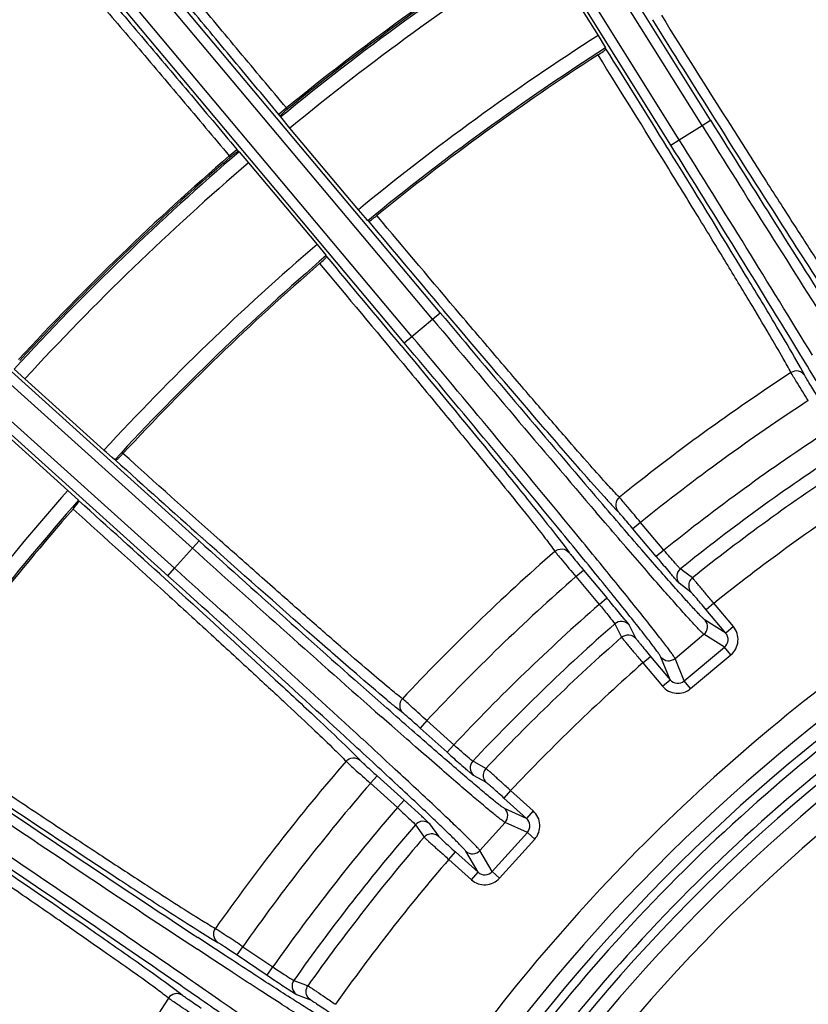
# Model space of a CAD drawing. Units: millimetres. Extents: x 426 to 3228, y 2257 to 4238.
# Drawn here: x 2016 to 2063, y 3403 to 3462 of the extents above; entities that cross this region are included whole.
import ezdxf

# ---------------------------------------------------------------- set-up
doc = ezdxf.new("R2010")
doc.units = ezdxf.units.MM
doc.layers.get('0').update_dxf_attribs({"lineweight": 30})

msp = doc.modelspace()

# ---------------------------------------------------------------- linework, layer by layer
at = {"color": 0, "linetype": 'Continuous', "lineweight": -3}
for p, q in [((2057.429, 3455.854), (2042.694, 3479.435)), ((2056.919, 3455.538), (2042.164, 3479.152)), ((2055.548, 3454.682), (2040.793, 3478.295)), ((2055.041, 3454.362), (2040.306, 3477.943)), ((2047.281, 3466.374), (2050.673, 3460.946)), ((2041.186, 3444.295), (2023.312, 3465.596)), ((2040.725, 3443.912), (2022.827, 3465.242)), ((2039.028, 3442.485), (2021.155, 3463.786)), ((2039.486, 3442.872), (2021.588, 3464.202)), ((2050.673, 3460.946), (2051.124, 3460.203)), ((2031.953, 3456.597), (2031.493, 3456.212)), ((2031.581, 3456.107), (2031.493, 3456.212)), ((2031.581, 3456.107), (2031.609, 3456.061)), ((2032.012, 3456.527), (2031.955, 3456.595)), ((2032.159, 3455.387), (2031.609, 3456.061)), ((2055.548, 3454.682), (2056.919, 3455.538)), ((2056.921, 3455.536), (2057.429, 3455.854)), ((2057.64, 3455.988), (2057.712, 3455.874)), ((2036.273, 3450.485), (2032.159, 3455.387)), ((2055.041, 3454.362), (2055.55, 3454.679)), ((2028.517, 3453.714), (2028.976, 3454.099)), ((2028.976, 3454.099), (2029.064, 3453.995)), ((2029.105, 3453.959), (2029.064, 3453.995)), ((2029.105, 3453.959), (2029.672, 3453.3)), ((2054.899, 3454.116), (2054.83, 3454.227)), ((2028.517, 3453.714), (2028.576, 3453.643)), ((2029.672, 3453.3), (2033.786, 3448.397)), ((2036.416, 3450.32), (2036.273, 3450.485)), ((2036.699, 3449.99), (2036.416, 3450.32)), ((2036.841, 3449.825), (2036.699, 3449.99)), ((2026.709, 3430.588), (2006.045, 3449.195)), ((2026.306, 3430.144), (2005.614, 3448.776)), ((2033.786, 3448.397), (2034.337, 3447.724)), ((2025.224, 3428.943), (2004.532, 3447.574)), ((2024.825, 3428.495), (2004.16, 3447.102)), ((2040.726, 3443.91), (2041.186, 3444.295)), ((2041.426, 3444.398), (2041.375, 3444.458)), ((2039.486, 3442.872), (2040.725, 3443.912)), ((2039.028, 3442.485), (2039.488, 3442.871)), ((2062.827, 3441.008), (2062.478, 3441.624)), ((2016.227, 3440.316), (2015.588, 3440.907)), ((2063.091, 3440.518), (2062.827, 3441.008)), ((2020.983, 3436.034), (2016.227, 3440.316)), ((2062.278, 3440.662), (2062.258, 3440.697)), ((2014.054, 3437.903), (2018.811, 3433.621)), ((2021.147, 3435.89), (2020.983, 3436.034)), ((2021.474, 3435.603), (2021.147, 3435.89)), ((2021.637, 3435.46), (2021.474, 3435.603)), ((2018.811, 3433.621), (2019.45, 3433.03)), ((2052.008, 3433.145), (2051.952, 3433.208)), ((2051.864, 3432.361), (2051.48, 3432.763)), ((2051.098, 3431.673), (2050.562, 3432.298)), ((2053.225, 3431.698), (2052.766, 3431.312)), ((2054.165, 3429.645), (2052.766, 3431.312)), ((2054.624, 3430.03), (2053.225, 3431.698)), ((2026.933, 3430.724), (2026.874, 3430.776)), ((2048.178, 3430.89), (2048.627, 3430.306)), ((2049.738, 3430.532), (2049.215, 3431.168)), ((2025.224, 3428.943), (2026.306, 3430.144)), ((2026.308, 3430.143), (2026.709, 3430.588)), ((2048.627, 3430.306), (2048.927, 3429.897)), ((2054.624, 3430.03), (2054.165, 3429.645)), ((2024.825, 3428.495), (2025.226, 3428.941)), ((2055.738, 3428.818), (2055.618, 3428.908)), ((2049.344, 3428.441), (2049.803, 3428.827)), ((2049.344, 3428.441), (2050.743, 3426.773)), ((2049.803, 3428.827), (2051.203, 3427.159)), ((2056.338, 3428.363), (2055.738, 3428.818)), ((2056.253, 3427.51), (2055.534, 3428.056)), ((2050.743, 3426.773), (2051.203, 3427.159)), ((2057.625, 3426.837), (2057.166, 3426.451)), ((2058.8, 3425.437), (2057.625, 3426.837)), ((2058.34, 3425.051), (2057.166, 3426.451)), ((2051.595, 3425.715), (2051.675, 3425.6)), ((2051.675, 3425.6), (2052.018, 3424.931)), ((2052.286, 3425.849), (2052.493, 3425.587)), ((2052.493, 3425.587), (2052.529, 3425.535)), ((2052.529, 3425.535), (2052.942, 3424.732)), ((2058.34, 3425.051), (2057.105, 3425.831)), ((2058.8, 3425.437), (2058.34, 3425.051)), ((2052.018, 3424.931), (2052.087, 3424.796)), ((2055.293, 3423.528), (2057.03, 3424.986)), ((2058.268, 3424.205), (2057.03, 3424.986)), ((2055.847, 3422.174), (2058.268, 3424.205)), ((2058.653, 3423.746), (2058.268, 3424.205)), ((2053.367, 3423.264), (2053.827, 3423.649)), ((2053.827, 3423.649), (2055.002, 3422.249)), ((2055.002, 3422.249), (2054.448, 3423.602)), ((2056.232, 3421.715), (2058.653, 3423.746)), ((2053.367, 3423.264), (2054.542, 3421.864)), ((2055.847, 3422.174), (2055.293, 3423.528)), ((2054.542, 3421.864), (2055.002, 3422.249)), ((2056.232, 3421.715), (2055.847, 3422.174)), ((2038.978, 3421.053), (2038.913, 3421.108)), ((2038.944, 3420.257), (2038.508, 3420.601)), ((2038.281, 3419.468), (2037.664, 3420.012)), ((2040.384, 3419.789), (2039.983, 3419.343)), ((2042.002, 3418.333), (2040.385, 3419.789)), ((2041.601, 3417.887), (2039.983, 3419.343)), ((2035.499, 3418.287), (2036.024, 3417.771)), ((2037.093, 3418.149), (2036.488, 3418.707)), ((2042.002, 3418.333), (2041.601, 3417.887)), ((2036.024, 3417.771), (2036.379, 3417.407)), ((2043.143, 3417.36), (2043.031, 3417.445)), ((2043.274, 3417.287), (2043.143, 3417.36)), ((2043.931, 3416.92), (2043.274, 3417.287)), ((2036.994, 3416.024), (2037.395, 3416.47)), ((2037.395, 3416.47), (2039.013, 3415.013)), ((2043.965, 3416.064), (2043.178, 3416.504)), ((2036.994, 3416.024), (2038.612, 3414.567)), ((2045.418, 3415.588), (2045.017, 3415.142)), ((2046.776, 3414.365), (2045.418, 3415.588)), ((2038.612, 3414.567), (2039.013, 3415.013)), ((2039.013, 3415.013), (2040.078, 3414.044)), ((2046.375, 3413.919), (2045.017, 3415.142)), ((2046.375, 3413.919), (2045.043, 3414.519)), ((2046.776, 3414.365), (2046.375, 3413.919)), ((2039.669, 3413.569), (2039.698, 3413.535)), ((2039.698, 3413.535), (2040.045, 3413.043)), ((2040.269, 3413.866), (2040.51, 3413.636)), ((2040.51, 3413.636), (2040.553, 3413.589)), ((2040.553, 3413.589), (2041.074, 3412.852)), ((2043.569, 3411.987), (2045.087, 3413.672)), ((2046.421, 3413.071), (2045.087, 3413.672)), ((2040.045, 3413.043), (2040.218, 3412.796)), ((2044.306, 3410.723), (2046.421, 3413.071)), ((2046.866, 3412.67), (2046.421, 3413.071)), ((2044.752, 3410.322), (2046.866, 3412.67)), ((2041.699, 3411.457), (2042.1, 3411.903)), ((2042.1, 3411.903), (2043.459, 3410.68)), ((2043.459, 3410.68), (2042.722, 3411.942)), ((2044.306, 3410.723), (2043.569, 3411.987)), ((2041.699, 3411.457), (2043.057, 3410.234)), ((2043.057, 3410.234), (2043.459, 3410.68)), ((2044.752, 3410.322), (2044.306, 3410.723)), ((2026.752, 3407.123), (2027.39, 3406.732)), ((2027.39, 3406.732), (2027.835, 3406.472)), ((2027.288, 3405.599), (2026.601, 3406.052)), ((2028.991, 3405.712), (2029.326, 3406.209)), ((2029.326, 3406.209), (2031.131, 3404.992)), ((2028.991, 3405.712), (2030.795, 3404.495)), ((2030.795, 3404.495), (2031.131, 3404.992)), ((2025.25, 3403.633), (2024.681, 3404.053)), ((2026.295, 3404.127), (2025.618, 3404.595)), ((2032.277, 3404.253), (2032.395, 3404.187)), ((2032.395, 3404.187), (2033.097, 3403.916)), ((2025.691, 3403.293), (2025.25, 3403.633)), ((2031.999, 3403.692), (2032.055, 3403.656)), ((2032.055, 3403.656), (2032.496, 3403.374)), ((2033.097, 3403.916), (2033.238, 3403.862)), ((2024.89, 3403.093), (2024.858, 3403.117)), ((2032.496, 3403.374), (2032.549, 3403.345)), ((2032.549, 3403.345), (2033.391, 3403.018))]:
    msp.add_line(p, q, dxfattribs=at)
for radius in [87.5, 84.931]:
    msp.add_circle((2131.957, 3333.928), radius, dxfattribs=at)
for centre, radius, start, end in [((2131.957, 3333.928), 187, 118.89946, 163.95769), ((2131.957, 3333.928), 186.924, 118.86657, 163.99058), ((2131.957, 3333.928), 158.07, 122.59249, 129.40751), ((2131.957, 3333.928), 158.267, 122.81205, 129.18794), ((2131.957, 3333.928), 158.175, 122.81252, 129.18748), ((2131.957, 3333.928), 157.2, 122.59171, 129.40829), ((3422.766, 4317.22), 1614.09, 211.999542, 212.24706), ((2131.957, 3333.928), 150.8, 122.61682, 129.38318), ((2131.957, 3333.928), 149.93, 122.62465, 129.37535), ((2131.957, 3333.928), 149.825, 122.8578, 129.14219), ((716.905, 2626.308), 1573.37, 31.749566, 32.003659), ((3258.946, 4205.401), 1416.743, 211.957231, 212.572761), ((3202.487, 4170.151), 1349.584, 211.956262, 212.586707), ((911.203, 2738.397), 1349.434, 31.413155, 32.043768), ((854.644, 2703.026), 1416.742, 31.427247, 32.04277), ((2131.957, 3333.928), 158.07, 130.59249, 137.40751), ((2131.957, 3333.928), 158.267, 130.81205, 137.18794), ((2131.957, 3333.928), 158.175, 130.81252, 137.18748), ((2131.957, 3333.928), 157.2, 130.59171, 137.40829), ((3242.339, 4461.157), 1573.528, 219.996354, 220.250217), ((2033.503, 3454.906), 6.152, 307.63701, 309.06794), ((2131.957, 3333.928), 150.8, 130.61682, 137.38318), ((2131.957, 3333.928), 149.93, 130.62465, 137.37535), ((2131.957, 3333.928), 149.825, 130.8578, 137.14219), ((798.097, 2410.308), 1613.845, 39.752786, 40.000471), ((3075.689, 4311.002), 1349.584, 219.956262, 220.586707), ((3126.693, 4353.766), 1416.743, 219.957231, 220.572761), ((954.879, 2531.398), 1416.742, 39.427247, 40.04277), ((1005.965, 2574.296), 1349.434, 39.413155, 40.043768), ((2131.957, 3333.928), 127.504, 123.13641, 128.8636), ((2131.957, 3333.928), 125.529, 123.15644, 128.84356), ((2131.957, 3333.928), 123.353, 123.17685, 128.82315), ((3074.653, 4604.722), 1573.528, 227.996354, 228.250217), ((2131.957, 3333.928), 121.855, 123.21021, 128.78979), ((2131.957, 3333.928), 120.98, 123.31416, 128.68584), ((2131.957, 3333.928), 150.8, 138.61682, 145.38318), ((2131.957, 3333.928), 149.93, 138.62465, 145.37535), ((2086.078, 3464.858), 47.192, 222.01415, 222.85028), ((2131.957, 3333.928), 118.984, 123.33844, 128.66156), ((2131.957, 3333.928), 149.825, 138.8578, 145.14219), ((939.621, 2233.659), 1613.845, 47.752786, 48.000471), ((2975.078, 4482.282), 1416.743, 227.957231, 228.572761), ((2930.523, 4432.835), 1349.584, 227.956262, 228.586707), ((2131.957, 3333.928), 127.504, 131.1364, 136.8636), ((2168.231, 3525.361), 148.904, 220.00094, 220.15561), ((1078.025, 2375.391), 1416.742, 47.427247, 48.04277), ((2162.405, 3524.623), 148.438, 219.88548, 220.38794), ((2127.367, 3490.757), 95.358, 220.09804, 220.7214), ((2055.994, 3428.441), 0.6, 128.78508, 219.91275), ((1122.644, 2424.981), 1349.434, 47.413155, 48.043768), ((2131.957, 3333.928), 125.529, 131.15644, 136.84356), ((1937.231, 3331.529), 148.777, 39.84432, 39.99916), ((2131.957, 3333.928), 111.006, 123.43464, 144.56536), ((2131.957, 3333.928), 123.353, 131.17684, 136.82315), ((1966.699, 3356.081), 110.421, 39.32105, 39.85938), ((2016.878, 3397.25), 45.515, 38.9267, 39.25523), ((2131.957, 3333.928), 121.855, 131.2102, 136.78979), ((2052.071, 3425.149), 0.6, 40.09368, 131.21578), ((2056.645, 3425.446), 0.6, 309.99989, 39.95114), ((2057.881, 3424.665), 1.2, 310.01986, 40.03245), ((2131.957, 3333.928), 109.508, 123.44016, 144.55984), ((2131.957, 3333.928), 108.176, 122.71363, 145.28637), ((2131.957, 3333.928), 120.98, 131.31416, 136.68584), ((2131.957, 3333.928), 108.675, 123.33031, 144.66969), ((2131.957, 3333.928), 107.124, 122.50965, 145.49035), ((2054.907, 3423.988), 0.6, 220.04886, 310.00011), ((2131.957, 3333.928), 118.984, 131.33844, 136.66156), ((2131.957, 3333.928), 106.625, 123.55556, 144.44444), ((2131.957, 3333.928), 105.792, 123.73186, 144.26814), ((2055.462, 3422.634), 1.2, 219.96749, 309.98007), ((2068.303, 3457.199), 47.192, 230.01415, 230.85028), ((2131.957, 3333.928), 104.294, 123.74379, 144.25621), ((2141.236, 3528.546), 148.904, 228.00094, 228.15561), ((2131.957, 3333.928), 127.504, 139.1364, 144.86359), ((2105.586, 3488.592), 95.358, 228.09804, 228.7214), ((2043.58, 3416.949), 0.6, 136.78508, 227.91275), ((2135.57, 3527.004), 148.438, 227.88548, 228.38794), ((2131.957, 3333.928), 125.529, 139.15644, 144.84356), ((2769.813, 4533.28), 1349.584, 235.956262, 236.586707), ((2807.053, 4588.446), 1416.743, 235.957231, 236.572761), ((2131.957, 3333.928), 123.353, 139.17684, 144.82316), ((2044.641, 3414.074), 0.6, 317.99989, 47.95114), ((2045.974, 3413.472), 1.2, 318.01985, 48.03246), ((2131.957, 3333.928), 121.855, 139.2102, 144.7898), ((2040.153, 3413.143), 0.6, 48.09368, 139.21578), ((2009.185, 3380.618), 45.515, 46.9267, 47.25523), ((1221.684, 2238.04), 1416.742, 55.427247, 56.04277), ((1258.967, 2293.358), 1349.434, 55.413155, 56.043768), ((2131.957, 3333.928), 120.98, 139.31416, 144.68584), ((2043.123, 3412.388), 0.6, 228.04886, 318.00011), ((2131.957, 3333.928), 118.984, 139.33844, 144.66156), ((2043.86, 3411.125), 1.2, 227.96749, 317.98008), ((1934.694, 3267.822), 167.649, 55.63496, 55.99547), ((2116.148, 3531.053), 152.65, 236.00385, 236.15558), ((2092.184, 3495.262), 109.578, 236.13973, 236.68497), ((2032.886, 3403.841), 0.6, 144.78421, 235.90632), ((2131.957, 3333.928), 127.504, 147.13641, 152.86359)]:
    msp.add_arc(centre, radius, start, end, dxfattribs=at)
for points, knots in [([(2031.493, 3456.212), (2030.521, 3457.37), (2028.616, 3459.648), (2025.856, 3462.964), (2023.678, 3465.598), (2022.071, 3467.552), (2020.993, 3468.87), (2020.015, 3470.07), (2019.148, 3471.143), (2018.398, 3472.079), (2017.772, 3472.867), (2017.333, 3473.43), (2017.049, 3473.802), (2016.886, 3474.02), (2016.758, 3474.196), (2016.664, 3474.331), (2016.607, 3474.424), (2016.578, 3474.473), (2016.576, 3474.491)], [0, 0, 0, 0, 0.192298, 0.377464, 0.548501, 0.626728, 0.699081, 0.7649, 0.823555, 0.874515, 0.917295, 0.951498, 0.965284, 0.976809, 0.986049, 0.992993, 0.997637, 1, 1, 1, 1]), ([(2031.955, 3456.595), (2031.006, 3457.725), (2029.148, 3459.944), (2026.457, 3463.176), (2024.334, 3465.742), (2022.768, 3467.647), (2021.717, 3468.931), (2020.764, 3470.102), (2019.919, 3471.148), (2019.188, 3472.059), (2018.579, 3472.828), (2018.151, 3473.377), (2017.874, 3473.74), (2017.716, 3473.952), (2017.591, 3474.124), (2017.499, 3474.256), (2017.445, 3474.346), (2017.417, 3474.394), (2017.414, 3474.412)], [0, 0, 0, 0, 0.192305, 0.377479, 0.548522, 0.62675, 0.699105, 0.764924, 0.823579, 0.874538, 0.917313, 0.951511, 0.965294, 0.976817, 0.986055, 0.992997, 0.997639, 1, 1, 1, 1]), ([(2013.565, 3471.965), (2013.583, 3471.959), (2013.626, 3471.922), (2013.707, 3471.85), (2013.823, 3471.734), (2013.975, 3471.577), (2014.161, 3471.379), (2014.478, 3471.035), (2014.956, 3470.504), (2015.624, 3469.752), (2016.415, 3468.851), (2017.321, 3467.81), (2018.334, 3466.638), (2019.444, 3465.348), (2021.09, 3463.426), (2023.305, 3460.824), (2026.092, 3457.53), (2028.004, 3455.258), (2028.976, 3454.099)], [0, 0, 0, 0, 0.002363, 0.007007, 0.013951, 0.02319, 0.034715, 0.048501, 0.082704, 0.125483, 0.176442, 0.235097, 0.300916, 0.373269, 0.451495, 0.622532, 0.8077, 1, 1, 1, 1]), ([(2013.497, 3471.125), (2013.515, 3471.12), (2013.557, 3471.084), (2013.636, 3471.014), (2013.75, 3470.901), (2013.898, 3470.749), (2014.079, 3470.556), (2014.388, 3470.22), (2014.855, 3469.704), (2015.506, 3468.97), (2016.277, 3468.092), (2017.16, 3467.078), (2018.147, 3465.937), (2019.229, 3464.679), (2020.832, 3462.806), (2022.991, 3460.27), (2025.707, 3457.059), (2027.569, 3454.844), (2028.517, 3453.714)], [0, 0, 0, 0, 0.002361, 0.007003, 0.013945, 0.023182, 0.034704, 0.048487, 0.082683, 0.125457, 0.176415, 0.235069, 0.300887, 0.37324, 0.451468, 0.62251, 0.807688, 1, 1, 1, 1]), ([(2054.473, 3462.161), (2055.856, 3459.95), (2057.883, 3456.726), (2060.505, 3452.596), (2062.237, 3449.888), (2063.736, 3447.567), (2064.954, 3445.703), (2065.857, 3444.355), (2066.351, 3443.636), (2066.548, 3443.377)], [0, 0, 0, 0, 0.350325, 0.511676, 0.657101, 0.782111, 0.882863, 0.956252, 1, 1, 1, 1]), ([(2050.668, 3459.784), (2050.77, 3459.85), (2050.906, 3459.945), (2051.064, 3460.057), (2051.115, 3460.112), (2051.128, 3460.138)], [0, 0, 0, 0, 0.622863, 0.852629, 1, 1, 1, 1]), ([(2062.258, 3440.697), (2062.111, 3440.987), (2061.682, 3441.746), (2060.866, 3443.148), (2059.725, 3445.061), (2058.295, 3447.425), (2056.621, 3450.169), (2054.058, 3454.336), (2052.049, 3457.572), (2050.668, 3459.784)], [0, 0, 0, 0, 0.043748, 0.117137, 0.217889, 0.342899, 0.488324, 0.649675, 1, 1, 1, 1]), ([(2051.128, 3460.138), (2051.13, 3460.141), (2051.134, 3460.15), (2051.139, 3460.161), (2051.136, 3460.167)], [0, 0, 0, 0, 0.363187, 1, 1, 1, 1]), ([(2032.012, 3456.527), (2031.953, 3456.479), (2031.846, 3456.388), (2031.723, 3456.276), (2031.647, 3456.2), (2031.608, 3456.158), (2031.589, 3456.131), (2031.578, 3456.112), (2031.581, 3456.107)], [0, 0, 0, 0, 0.375985, 0.696644, 0.820245, 0.913217, 0.972988, 1, 1, 1, 1]), ([(2057.712, 3455.874), (2059.13, 3453.627), (2061.566, 3449.794), (2064.027, 3445.976), (2065.07, 3444.406)], [0, 0, 0, 0, 0.584948, 1, 1, 1, 1]), ([(2029.064, 3453.995), (2029.06, 3453.998), (2029.039, 3453.992), (2029.009, 3453.977), (2028.961, 3453.946), (2028.873, 3453.885), (2028.741, 3453.783), (2028.633, 3453.693), (2028.576, 3453.643)], [0, 0, 0, 0, 0.027012, 0.086783, 0.179755, 0.303356, 0.624015, 1, 1, 1, 1]), ([(2062.478, 3441.624), (2062.08, 3442.315), (2061.105, 3443.961), (2058.589, 3448.132), (2056.455, 3451.601), (2054.899, 3454.116)], [0, 0, 0, 0, 0.16367, 0.392887, 1, 1, 1, 1]), ([(2036.871, 3449.803), (2036.875, 3449.8), (2036.891, 3449.8), (2036.935, 3449.807), (2037.017, 3449.85), (2037.127, 3449.933), (2037.212, 3449.998), (2037.259, 3450.034)], [0, 0, 0, 0, 0.032066, 0.094554, 0.302607, 0.612922, 1, 1, 1, 1]), ([(2051.952, 3433.208), (2051.721, 3433.438), (2051.131, 3434.081), (2050.05, 3435.29), (2048.584, 3436.967), (2046.777, 3439.057), (2044.685, 3441.497), (2041.514, 3445.222), (2039.057, 3448.133), (2037.38, 3450.13)], [0, 0, 0, 0, 0.043747, 0.117134, 0.217886, 0.342901, 0.488332, 0.649687, 1, 1, 1, 1]), ([(2033.943, 3447.246), (2034.035, 3447.325), (2034.157, 3447.438), (2034.298, 3447.571), (2034.34, 3447.633), (2034.35, 3447.66)], [0, 0, 0, 0, 0.622862, 0.852628, 1, 1, 1, 1]), ([(2033.943, 3447.246), (2035.619, 3445.248), (2038.059, 3442.323), (2041.176, 3438.553), (2043.217, 3436.069), (2044.961, 3433.926), (2046.358, 3432.192), (2047.36, 3430.917), (2047.891, 3430.225), (2048.077, 3429.957)], [0, 0, 0, 0, 0.350313, 0.511667, 0.657099, 0.782114, 0.882866, 0.956253, 1, 1, 1, 1]), ([(2034.35, 3447.66), (2034.351, 3447.664), (2034.354, 3447.673), (2034.357, 3447.685), (2034.354, 3447.691)], [0, 0, 0, 0, 0.363187, 1, 1, 1, 1]), ([(2051.016, 3433.272), (2050.48, 3433.864), (2049.211, 3435.306), (2046.005, 3439.007), (2043.349, 3442.127), (2041.426, 3444.398)], [0, 0, 0, 0, 0.163148, 0.392283, 1, 1, 1, 1]), ([(2038.838, 3442.323), (2040.75, 3440.024), (2043.376, 3436.85), (2046.48, 3433.031), (2047.685, 3431.523), (2048.178, 3430.89)], [0, 0, 0, 0, 0.607772, 0.836938, 1, 1, 1, 1]), ([(2067.682, 3433.516), (2067.674, 3433.547), (2067.639, 3433.628), (2067.566, 3433.779), (2067.454, 3433.99), (2067.234, 3434.392), (2066.864, 3435.04), (2066.312, 3435.985), (2065.623, 3437.146), (2064.805, 3438.511), (2063.867, 3440.061), (2063.202, 3441.154), (2062.852, 3441.729)], [0, 0, 0, 0, 0.010098, 0.027679, 0.052736, 0.085225, 0.172164, 0.287426, 0.429693, 0.597228, 0.788098, 1, 1, 1, 1]), ([(2063.091, 3440.518), (2063.01, 3440.648), (2062.727, 3440.849), (2062.388, 3440.781), (2062.258, 3440.697)], [0, 0, 0, 0, 0.497769, 1, 1, 1, 1]), ([(2063.301, 3439.019), (2063.083, 3439.363), (2062.742, 3439.91), (2062.398, 3440.456), (2062.278, 3440.662)], [0, 0, 0, 0, 0.631375, 1, 1, 1, 1]), ([(2063.81, 3439.337), (2063.65, 3439.594), (2063.434, 3439.939), (2063.197, 3440.335), (2063.116, 3440.47), (2063.091, 3440.518)], [0, 0, 0, 0, 0.656803, 0.882823, 1, 1, 1, 1]), ([(2021.67, 3435.442), (2021.675, 3435.439), (2021.697, 3435.443), (2021.754, 3435.465), (2021.849, 3435.549), (2021.977, 3435.679), (2022.076, 3435.781), (2022.128, 3435.836)], [0, 0, 0, 0, 0.031474, 0.095437, 0.311052, 0.628013, 1, 1, 1, 1]), ([(2038.913, 3421.108), (2038.653, 3421.303), (2037.979, 3421.858), (2036.74, 3422.904), (2035.056, 3424.361), (2032.975, 3426.179), (2030.564, 3428.305), (2026.905, 3431.552), (2024.067, 3434.092), (2022.128, 3435.836)], [0, 0, 0, 0, 0.043747, 0.117134, 0.217886, 0.342901, 0.488332, 0.649687, 1, 1, 1, 1]), ([(2051.952, 3433.208), (2051.832, 3433.111), (2051.662, 3432.81), (2051.766, 3432.479), (2051.864, 3432.361)], [0, 0, 0, 0, 0.502231, 1, 1, 1, 1]), ([(2053.225, 3431.698), (2052.978, 3431.996), (2052.574, 3432.479), (2052.169, 3432.962), (2052.008, 3433.145)], [0, 0, 0, 0, 0.613925, 1, 1, 1, 1]), ([(2019.127, 3432.503), (2019.206, 3432.594), (2019.311, 3432.722), (2019.432, 3432.874), (2019.465, 3432.941), (2019.471, 3432.969)], [0, 0, 0, 0, 0.622862, 0.852628, 1, 1, 1, 1]), ([(2019.127, 3432.503), (2021.064, 3430.757), (2023.887, 3428.2), (2027.499, 3424.901), (2029.865, 3422.725), (2031.891, 3420.846), (2033.515, 3419.322), (2034.685, 3418.199), (2035.308, 3417.588), (2035.529, 3417.349)], [0, 0, 0, 0, 0.350313, 0.511667, 0.657099, 0.782114, 0.882866, 0.956253, 1, 1, 1, 1]), ([(2019.471, 3432.969), (2019.472, 3432.973), (2019.473, 3432.983), (2019.475, 3432.995), (2019.471, 3433)], [0, 0, 0, 0, 0.363187, 1, 1, 1, 1]), ([(2057.105, 3425.831), (2057.078, 3425.848), (2057.012, 3425.907), (2056.891, 3426.023), (2056.725, 3426.195), (2056.41, 3426.529), (2055.908, 3427.081), (2055.18, 3427.898), (2054.288, 3428.912), (2053.243, 3430.112), (2052.058, 3431.483), (2051.223, 3432.454), (2050.785, 3432.965)], [0, 0, 0, 0, 0.010097, 0.027678, 0.052735, 0.085225, 0.172163, 0.287425, 0.429694, 0.597231, 0.7881, 1, 1, 1, 1]), ([(2052.766, 3431.312), (2052.571, 3431.544), (2052.309, 3431.856), (2052.006, 3432.203), (2051.902, 3432.323), (2051.864, 3432.361)], [0, 0, 0, 0, 0.656938, 0.88289, 1, 1, 1, 1]), ([(2057.03, 3424.986), (2057.005, 3425.003), (2056.942, 3425.059), (2056.828, 3425.168), (2056.672, 3425.329), (2056.377, 3425.641), (2055.907, 3426.157), (2055.225, 3426.921), (2054.389, 3427.87), (2053.409, 3428.994), (2052.295, 3430.28), (2051.511, 3431.192), (2051.098, 3431.673)], [0, 0, 0, 0, 0.010282, 0.027975, 0.053071, 0.085528, 0.172231, 0.287124, 0.429024, 0.596366, 0.787381, 1, 1, 1, 1]), ([(2037.978, 3421.04), (2037.365, 3421.552), (2035.907, 3422.803), (2032.217, 3426.022), (2029.153, 3428.743), (2026.933, 3430.724)], [0, 0, 0, 0, 0.163148, 0.392283, 1, 1, 1, 1]), ([(2054.448, 3423.602), (2054.436, 3423.631), (2054.389, 3423.707), (2054.296, 3423.846), (2054.156, 3424.039), (2053.881, 3424.407), (2053.425, 3424.997), (2052.747, 3425.856), (2051.903, 3426.91), (2050.903, 3428.147), (2049.759, 3429.552), (2048.948, 3430.542), (2048.521, 3431.062)], [0, 0, 0, 0, 0.010098, 0.027679, 0.052736, 0.085225, 0.172164, 0.287426, 0.429693, 0.597228, 0.788098, 1, 1, 1, 1]), ([(2048.078, 3429.957), (2048.194, 3430.059), (2048.52, 3430.173), (2048.828, 3430.014), (2048.927, 3429.897)], [0, 0, 0, 0, 0.502231, 1, 1, 1, 1]), ([(2055.293, 3423.528), (2055.281, 3423.556), (2055.237, 3423.628), (2055.149, 3423.759), (2055.018, 3423.941), (2054.761, 3424.286), (2054.334, 3424.839), (2053.701, 3425.643), (2052.911, 3426.63), (2051.975, 3427.79), (2050.901, 3429.111), (2050.139, 3430.042), (2049.738, 3430.532)], [0, 0, 0, 0, 0.01029, 0.027994, 0.053101, 0.085567, 0.172281, 0.287175, 0.42907, 0.596402, 0.787402, 1, 1, 1, 1]), ([(2048.077, 3429.957), (2048.123, 3429.896), (2048.267, 3429.723), (2048.41, 3429.55), (2048.505, 3429.436)], [0, 0, 0, 0, 0.34123, 1, 1, 1, 1]), ([(2048.927, 3429.897), (2048.958, 3429.853), (2049.058, 3429.73), (2049.347, 3429.371), (2049.609, 3429.059), (2049.803, 3428.827)], [0, 0, 0, 0, 0.117097, 0.343032, 1, 1, 1, 1]), ([(2055.618, 3428.908), (2055.606, 3428.916), (2055.574, 3428.951), (2055.508, 3429.019), (2055.413, 3429.125), (2055.234, 3429.325), (2054.968, 3429.63), (2054.744, 3429.89), (2054.624, 3430.03)], [0, 0, 0, 0, 0.029574, 0.0934, 0.189442, 0.314062, 0.6311, 1, 1, 1, 1]), ([(2024.658, 3428.309), (2026.872, 3426.298), (2029.914, 3423.521), (2033.519, 3420.171), (2034.922, 3418.845), (2035.499, 3418.287)], [0, 0, 0, 0, 0.607772, 0.836938, 1, 1, 1, 1]), ([(2055.534, 3428.056), (2055.518, 3428.068), (2055.475, 3428.118), (2055.385, 3428.215), (2055.254, 3428.365), (2055.153, 3428.481), (2055.096, 3428.547)], [0, 0, 0, 0, 0.093809, 0.297041, 0.602955, 1, 1, 1, 1]), ([(2056.338, 3428.363), (2056.256, 3428.298), (2056.125, 3428.12), (2056.104, 3427.899), (2056.121, 3427.796)], [0, 0, 0, 0, 0.500135, 1, 1, 1, 1]), ([(2057.625, 3426.837), (2057.469, 3427.026), (2057.177, 3427.377), (2056.83, 3427.792), (2056.599, 3428.065), (2056.476, 3428.209), (2056.393, 3428.303), (2056.353, 3428.351), (2056.338, 3428.363)], [0, 0, 0, 0, 0.369232, 0.68637, 0.811054, 0.906965, 0.970693, 1, 1, 1, 1]), ([(2057.166, 3426.451), (2057.055, 3426.583), (2056.849, 3426.827), (2056.604, 3427.115), (2056.439, 3427.304), (2056.352, 3427.405), (2056.292, 3427.469), (2056.264, 3427.502), (2056.253, 3427.51)], [0, 0, 0, 0, 0.369142, 0.686228, 0.81091, 0.906839, 0.970609, 1, 1, 1, 1]), ([(2050.743, 3426.773), (2050.914, 3426.567), (2051.2, 3426.215), (2051.483, 3425.862), (2051.595, 3425.715)], [0, 0, 0, 0, 0.592244, 1, 1, 1, 1]), ([(2052.087, 3424.796), (2052.097, 3424.78), (2052.137, 3424.732), (2052.215, 3424.633), (2052.336, 3424.488), (2052.565, 3424.212), (2052.912, 3423.799), (2053.208, 3423.451), (2053.367, 3423.264)], [0, 0, 0, 0, 0.029307, 0.093025, 0.188921, 0.313621, 0.630894, 1, 1, 1, 1]), ([(2058.268, 3424.205), (2058.385, 3424.304), (2058.547, 3424.607), (2058.439, 3424.934), (2058.34, 3425.051)], [0, 0, 0, 0, 0.499756, 1, 1, 1, 1]), ([(2052.942, 3424.732), (2052.948, 3424.72), (2052.976, 3424.686), (2053.029, 3424.616), (2053.112, 3424.513), (2053.27, 3424.318), (2053.511, 3424.027), (2053.716, 3423.781), (2053.827, 3423.649)], [0, 0, 0, 0, 0.029392, 0.093152, 0.189066, 0.313766, 0.630986, 1, 1, 1, 1]), ([(2055.002, 3422.249), (2055.1, 3422.132), (2055.402, 3421.969), (2055.73, 3422.076), (2055.847, 3422.174)], [0, 0, 0, 0, 0.499624, 1, 1, 1, 1]), ([(2045.043, 3414.519), (2045.013, 3414.533), (2044.94, 3414.582), (2044.804, 3414.68), (2044.616, 3414.826), (2044.258, 3415.114), (2043.684, 3415.59), (2042.849, 3416.298), (2041.824, 3417.178), (2040.623, 3418.221), (2039.258, 3419.414), (2038.297, 3420.259), (2037.792, 3420.704)], [0, 0, 0, 0, 0.010097, 0.027678, 0.052735, 0.085225, 0.172163, 0.287425, 0.429694, 0.597231, 0.7881, 1, 1, 1, 1]), ([(2038.913, 3421.108), (2038.808, 3420.995), (2038.682, 3420.673), (2038.831, 3420.359), (2038.944, 3420.257)], [0, 0, 0, 0, 0.502231, 1, 1, 1, 1]), ([(2040.385, 3419.789), (2040.099, 3420.05), (2039.631, 3420.472), (2039.162, 3420.894), (2038.978, 3421.053)], [0, 0, 0, 0, 0.613925, 1, 1, 1, 1]), ([(2039.983, 3419.343), (2039.758, 3419.546), (2039.455, 3419.818), (2039.107, 3420.12), (2038.987, 3420.224), (2038.944, 3420.257)], [0, 0, 0, 0, 0.656938, 0.88289, 1, 1, 1, 1]), ([(2009.014, 3419.559), (2011.177, 3418.102), (2014.341, 3415.981), (2018.416, 3413.275), (2021.099, 3411.505), (2023.413, 3409.995), (2025.284, 3408.787), (2026.657, 3407.923), (2027.4, 3407.467), (2027.686, 3407.31)], [0, 0, 0, 0, 0.350325, 0.511676, 0.657101, 0.782111, 0.882863, 0.956252, 1, 1, 1, 1]), ([(2045.087, 3413.672), (2045.059, 3413.685), (2044.989, 3413.732), (2044.861, 3413.824), (2044.684, 3413.962), (2044.348, 3414.23), (2043.811, 3414.676), (2043.029, 3415.337), (2042.07, 3416.16), (2040.943, 3417.137), (2039.661, 3418.256), (2038.757, 3419.05), (2038.281, 3419.468)], [0, 0, 0, 0, 0.010282, 0.027975, 0.053071, 0.085528, 0.172231, 0.287124, 0.429024, 0.596366, 0.787381, 1, 1, 1, 1]), ([(2042.722, 3411.942), (2042.706, 3411.97), (2042.649, 3412.038), (2042.538, 3412.162), (2042.372, 3412.334), (2042.049, 3412.66), (2041.515, 3413.181), (2040.724, 3413.937), (2039.742, 3414.864), (2038.579, 3415.95), (2037.251, 3417.182), (2036.31, 3418.049), (2035.815, 3418.505)], [0, 0, 0, 0, 0.010098, 0.027679, 0.052736, 0.085225, 0.172164, 0.287426, 0.429693, 0.597228, 0.788098, 1, 1, 1, 1]), ([(2043.031, 3417.445), (2042.887, 3417.561), (2042.544, 3417.857), (2042.203, 3418.155), (2042.002, 3418.333)], [0, 0, 0, 0, 0.40777, 1, 1, 1, 1]), ([(2043.569, 3411.987), (2043.553, 3412.013), (2043.5, 3412.078), (2043.394, 3412.195), (2043.239, 3412.357), (2042.937, 3412.663), (2042.437, 3413.151), (2041.698, 3413.859), (2040.779, 3414.727), (2039.69, 3415.746), (2038.443, 3416.904), (2037.559, 3417.72), (2037.093, 3418.149)], [0, 0, 0, 0, 0.01029, 0.027994, 0.053101, 0.085567, 0.172281, 0.287175, 0.42907, 0.596402, 0.787402, 1, 1, 1, 1]), ([(2035.529, 3417.349), (2035.631, 3417.466), (2035.937, 3417.624), (2036.265, 3417.51), (2036.379, 3417.407)], [0, 0, 0, 0, 0.502231, 1, 1, 1, 1]), ([(2035.529, 3417.349), (2035.583, 3417.295), (2035.749, 3417.143), (2035.915, 3416.992), (2036.025, 3416.892)], [0, 0, 0, 0, 0.34123, 1, 1, 1, 1]), ([(2036.379, 3417.407), (2036.415, 3417.368), (2036.531, 3417.26), (2036.868, 3416.945), (2037.17, 3416.672), (2037.395, 3416.47)], [0, 0, 0, 0, 0.117097, 0.343032, 1, 1, 1, 1]), ([(2043.178, 3416.504), (2043.16, 3416.514), (2043.11, 3416.557), (2043.008, 3416.64), (2042.858, 3416.771), (2042.741, 3416.872), (2042.676, 3416.93)], [0, 0, 0, 0, 0.093809, 0.297041, 0.602955, 1, 1, 1, 1]), ([(2043.931, 3416.92), (2043.859, 3416.844), (2043.754, 3416.649), (2043.764, 3416.428), (2043.796, 3416.328)], [0, 0, 0, 0, 0.500135, 1, 1, 1, 1]), ([(2045.418, 3415.588), (2045.237, 3415.753), (2044.899, 3416.061), (2044.498, 3416.423), (2044.231, 3416.661), (2044.09, 3416.787), (2043.994, 3416.868), (2043.947, 3416.91), (2043.931, 3416.92)], [0, 0, 0, 0, 0.369232, 0.68637, 0.811054, 0.906965, 0.970693, 1, 1, 1, 1]), ([(2045.017, 3415.142), (2044.889, 3415.257), (2044.651, 3415.47), (2044.368, 3415.721), (2044.179, 3415.886), (2044.079, 3415.973), (2044.01, 3416.028), (2043.977, 3416.057), (2043.965, 3416.064)], [0, 0, 0, 0, 0.369142, 0.686228, 0.81091, 0.906839, 0.970609, 1, 1, 1, 1]), ([(2024.858, 3403.117), (2024.605, 3403.323), (2023.904, 3403.842), (2022.589, 3404.791), (2020.768, 3406.073), (2018.5, 3407.652), (2015.855, 3409.478), (2011.819, 3412.242), (2008.667, 3414.381), (2006.506, 3415.84)], [0, 0, 0, 0, 0.043748, 0.117137, 0.217889, 0.342899, 0.488324, 0.649675, 1, 1, 1, 1]), ([(2014.531, 3415.134), (2016.99, 3413.491), (2020.383, 3411.237), (2024.463, 3408.577), (2026.075, 3407.545), (2026.752, 3407.123)], [0, 0, 0, 0, 0.607113, 0.83633, 1, 1, 1, 1]), ([(2038.612, 3414.567), (2038.838, 3414.36), (2039.192, 3414.028), (2039.548, 3413.699), (2039.669, 3413.569)], [0, 0, 0, 0, 0.632762, 1, 1, 1, 1]), ([(2046.421, 3413.071), (2046.523, 3413.185), (2046.641, 3413.508), (2046.489, 3413.816), (2046.375, 3413.919)], [0, 0, 0, 0, 0.499756, 1, 1, 1, 1]), ([(2040.218, 3412.796), (2040.286, 3412.876), (2040.469, 3413.001), (2040.69, 3413.014), (2040.793, 3412.993)], [0, 0, 0, 0, 0.500135, 1, 1, 1, 1]), ([(2024.681, 3404.053), (2024.036, 3404.523), (2022.476, 3405.63), (2018.481, 3408.417), (2015.12, 3410.719), (2012.676, 3412.383)], [0, 0, 0, 0, 0.16367, 0.392887, 1, 1, 1, 1]), ([(2040.218, 3412.796), (2040.23, 3412.781), (2040.276, 3412.74), (2040.367, 3412.653), (2040.507, 3412.525), (2040.772, 3412.285), (2041.174, 3411.924), (2041.515, 3411.62), (2041.699, 3411.457)], [0, 0, 0, 0, 0.029307, 0.093025, 0.188921, 0.313621, 0.630894, 1, 1, 1, 1]), ([(2041.074, 3412.852), (2041.081, 3412.841), (2041.114, 3412.811), (2041.176, 3412.749), (2041.273, 3412.658), (2041.456, 3412.487), (2041.735, 3412.232), (2041.972, 3412.018), (2042.1, 3411.903)], [0, 0, 0, 0, 0.029392, 0.093152, 0.189066, 0.313766, 0.630986, 1, 1, 1, 1]), ([(2043.459, 3410.68), (2043.572, 3410.577), (2043.895, 3410.458), (2044.204, 3410.609), (2044.306, 3410.723)], [0, 0, 0, 0, 0.499624, 1, 1, 1, 1]), ([(2027.835, 3406.472), (2027.708, 3406.558), (2027.517, 3406.847), (2027.597, 3407.183), (2027.686, 3407.31)], [0, 0, 0, 0, 0.497769, 1, 1, 1, 1]), ([(2027.686, 3407.31), (2027.774, 3407.257), (2028.029, 3407.085), (2028.285, 3406.916), (2028.453, 3406.802)], [0, 0, 0, 0, 0.336531, 1, 1, 1, 1]), ([(2034.672, 3401.639), (2034.642, 3401.648), (2034.562, 3401.686), (2034.414, 3401.765), (2034.207, 3401.884), (2033.812, 3402.118), (2033.178, 3402.51), (2032.252, 3403.095), (2031.115, 3403.824), (2029.78, 3404.69), (2028.263, 3405.681), (2027.194, 3406.384), (2026.631, 3406.755)], [0, 0, 0, 0, 0.010097, 0.027678, 0.052735, 0.085225, 0.172163, 0.287425, 0.429694, 0.597231, 0.7881, 1, 1, 1, 1]), ([(2027.835, 3406.472), (2027.882, 3406.445), (2028.015, 3406.359), (2028.402, 3406.109), (2028.739, 3405.881), (2028.991, 3405.712)], [0, 0, 0, 0, 0.11706, 0.342897, 1, 1, 1, 1]), ([(2034.834, 3400.806), (2034.805, 3400.815), (2034.729, 3400.851), (2034.589, 3400.925), (2034.395, 3401.037), (2034.025, 3401.256), (2033.431, 3401.622), (2032.565, 3402.168), (2031.5, 3402.85), (2030.249, 3403.66), (2028.823, 3404.59), (2027.817, 3405.251), (2027.288, 3405.599)], [0, 0, 0, 0, 0.010282, 0.027975, 0.053071, 0.085528, 0.172231, 0.287124, 0.429024, 0.596366, 0.787381, 1, 1, 1, 1]), ([(2031.131, 3404.992), (2031.356, 3404.843), (2031.736, 3404.594), (2032.119, 3404.348), (2032.277, 3404.253)], [0, 0, 0, 0, 0.593688, 1, 1, 1, 1]), ([(2032.733, 3398.764), (2032.713, 3398.789), (2032.648, 3398.848), (2032.52, 3398.956), (2032.332, 3399.104), (2031.967, 3399.382), (2031.366, 3399.823), (2030.477, 3400.462), (2029.375, 3401.242), (2028.073, 3402.156), (2026.586, 3403.191), (2025.534, 3403.919), (2024.979, 3404.302)], [0, 0, 0, 0, 0.010098, 0.027679, 0.052736, 0.085225, 0.172164, 0.287426, 0.429693, 0.597228, 0.788098, 1, 1, 1, 1]), ([(2033.565, 3398.926), (2033.546, 3398.95), (2033.484, 3399.006), (2033.364, 3399.108), (2033.187, 3399.247), (2032.845, 3399.508), (2032.283, 3399.921), (2031.452, 3400.52), (2030.421, 3401.251), (2029.201, 3402.108), (2027.805, 3403.082), (2026.816, 3403.767), (2026.295, 3404.127)], [0, 0, 0, 0, 0.01029, 0.027994, 0.053101, 0.085567, 0.172281, 0.287175, 0.42907, 0.596402, 0.787402, 1, 1, 1, 1]), ([(2033.391, 3403.018), (2033.283, 3403.091), (2033.111, 3403.316), (2033.119, 3403.599), (2033.164, 3403.721)], [0, 0, 0, 0, 0.499495, 1, 1, 1, 1]), ([(2033.238, 3403.862), (2033.255, 3403.854), (2033.307, 3403.819), (2033.413, 3403.752), (2033.57, 3403.647), (2033.868, 3403.448), (2034.315, 3403.145), (2034.693, 3402.888), (2034.896, 3402.749)], [0, 0, 0, 0, 0.029289, 0.092983, 0.188859, 0.313538, 0.630769, 1, 1, 1, 1]), ([(2025.691, 3403.293), (2025.564, 3403.378), (2025.224, 3403.447), (2024.942, 3403.247), (2024.858, 3403.117)], [0, 0, 0, 0, 0.497769, 1, 1, 1, 1]), ([(2026.493, 3402.009), (2026.154, 3402.234), (2025.619, 3402.595), (2025.083, 3402.954), (2024.89, 3403.093)], [0, 0, 0, 0, 0.631378, 1, 1, 1, 1]), ([(2026.828, 3402.506), (2026.577, 3402.675), (2026.24, 3402.903), (2025.863, 3403.168), (2025.733, 3403.259), (2025.691, 3403.293)], [0, 0, 0, 0, 0.656803, 0.882823, 1, 1, 1, 1]), ([(2033.391, 3403.018), (2033.403, 3403.013), (2033.44, 3402.989), (2033.515, 3402.944), (2033.627, 3402.872), (2033.837, 3402.735), (2034.152, 3402.526), (2034.417, 3402.348), (2034.56, 3402.252)], [0, 0, 0, 0, 0.029373, 0.093109, 0.189003, 0.31368, 0.630858, 1, 1, 1, 1])]:
    msp.add_open_spline(points, degree=3, knots=knots, dxfattribs=at)
for points in [[(2056.121, 3427.796), (2056.139, 3427.693), (2056.186, 3427.591), (2056.253, 3427.51)], [(2052.087, 3424.796), (2052.204, 3424.899), (2052.374, 3424.956), (2052.528, 3424.944)], [(2052.528, 3424.944), (2052.683, 3424.932), (2052.842, 3424.851), (2052.942, 3424.732)], [(2043.796, 3416.328), (2043.827, 3416.228), (2043.888, 3416.134), (2043.965, 3416.064)], [(2040.793, 3412.993), (2040.895, 3412.972), (2040.996, 3412.922), (2041.074, 3412.852)], [(2033.164, 3403.721), (2033.182, 3403.771), (2033.207, 3403.819), (2033.238, 3403.862)]]:
    msp.add_open_spline(points, degree=3, dxfattribs=at)

doc.saveas('drawing.dxf')
